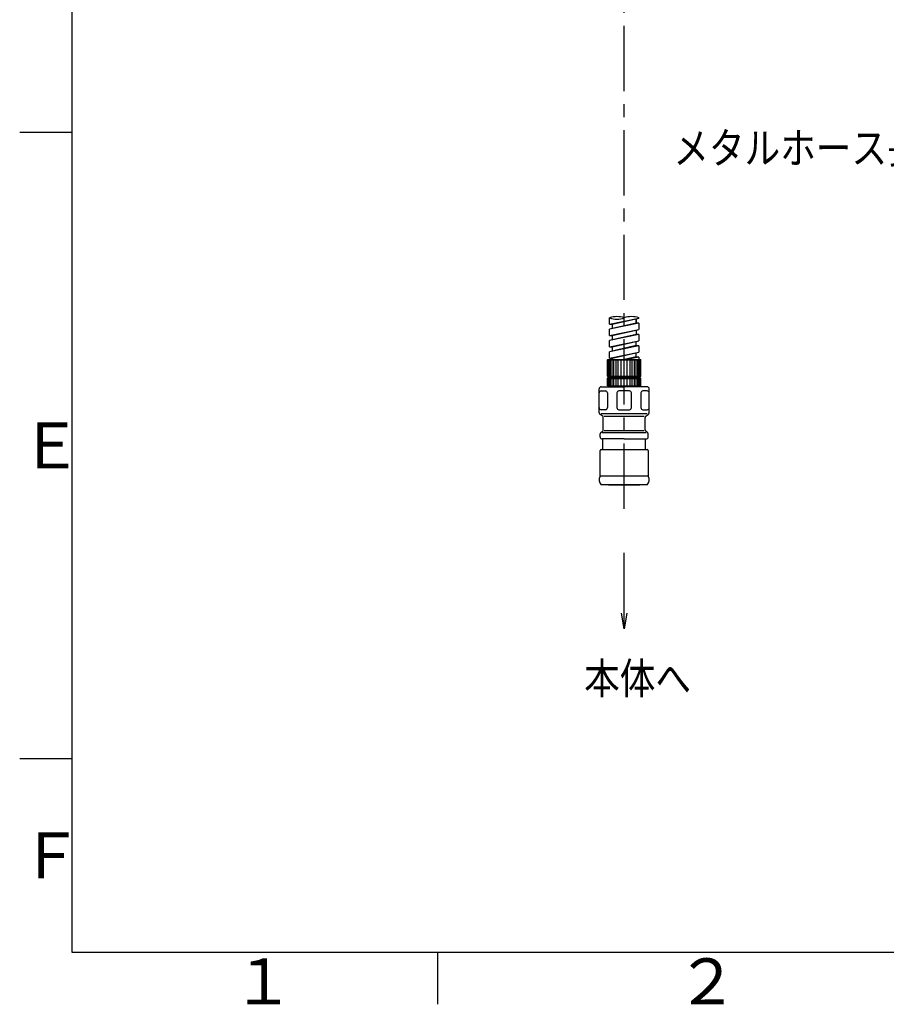
# Model space of a CAD drawing. Extents: x -1050 to 1050, y -742 to 742.
# Drawn here: x -950 to -535, y -717 to -246 of the extents above; entities that cross this region are included whole.
import ezdxf

# ---------------------------------------------------------------- set-up
doc = ezdxf.new("R2010")
doc.units = 0
doc.header["$LTSCALE"] = 25
doc.linetypes.add('CENTER-S', pattern=[2, 1.25, -0.25, 0.25, -0.25])
doc.linetypes.add('CONTINUOUS-F', pattern=[0])
doc.layers.get('0').update_dxf_attribs({"linetype": 'CONTINUOUS'})
doc.layers.add('201271', color=7, linetype='CONTINUOUS')
doc.layers.add('BALN', color=7, linetype='CONTINUOUS')
doc.styles.add('BIGFONT', font='ROMANS.shx', dxfattribs={"width": 0.833, "bigfont": 'bigfont.shx'})

# ---------------------------------------------------------------- blocks, each defined once
blk = doc.blocks.new('_OPEN')
at = {"color": 0, "linetype": 'ByBlock'}
for p, q in [((-1, 0.167), (0, 0)), ((0, 0), (-1, -0.167)), ((0, 0), (-1, 0))]:
    blk.add_line(p, q, dxfattribs=at)
blk = doc.blocks.new('S75')
at = {"layer": 'BALN', "color": 3, "linetype": 'Continuous'}
for centre, start, end in [((2.5, -7.07), 70.5288, 109.4712), ((-2.5, 7.07), 250.5288, 289.4712), ((2.5, 7.07), 250.5288, 289.4712)]:
    blk.add_arc(centre, 7.5, start, end, dxfattribs=at)

msp = doc.modelspace()

# ---------------------------------------------------------------- linework, layer by layer
at = {"color": 2}
for p, q in [((-925, 692.5), (-925, -692.5)), ((-925, -692.5), (1000, -692.5))]:
    msp.add_line(p, q, dxfattribs=at)
at = {"color": 3}
for p, q in [((-950, -300), (-925, -300)), ((-925, -600), (-950, -600))]:
    msp.add_line(p, q, dxfattribs=at)
at = {"color": 3, "linetype": 'Continuous'}
msp.add_line((-750, -692.5), (-750, -717.5), dxfattribs=at)
at = {"layer": '201271', "color": 3, "linetype": 'CENTER-S'}
msp.add_line((-660.69592353, -480.33285139), (-660.69592353, 210.99685651), dxfattribs=at)
at = {"layer": '201271', "color": 2, "linetype": 'CONTINUOUS-F'}
for p, q in [((-667.69492437, -391.94169248), (-667.69492437, -388.89569248)), ((-667.69492437, -391.94169248), (-653.69492437, -389.12069248)), ((-660.69492437, -390.53119248), (-653.69492437, -389.12069248)), ((-654.94492437, -389.39657483), (-654.94492437, -391.40569248)), ((-654.94492437, -391.40569248), (-654.94492437, -389.40402581)), ((-654.94492437, -391.40569248), (-654.94492437, -389.40402581)), ((-653.69492437, -388.89569248), (-653.69492437, -389.12069248)), ((-653.69492437, -388.99569251), (-653.69492437, -389.12069248)), ((-653.69492437, -391.47469248), (-667.69492437, -394.29569248)), ((-667.69492437, -397.34169248), (-667.69492437, -394.29569248)), ((-667.69492437, -397.34169248), (-653.69492437, -394.52069248)), ((-666.44492437, -391.93469248), (-666.44492437, -394.01235915)), ((-653.69492437, -391.47469248), (-660.69492437, -392.88519248)), ((-660.69492437, -395.93119248), (-653.69492437, -394.52069248)), ((-654.94492437, -391.7316964), (-654.94492437, -391.72656748)), ((-654.94492437, -394.79657483), (-654.94492437, -396.80569248)), ((-653.69492437, -391.47469248), (-653.69492437, -394.52069248)), ((-653.69492437, -391.47469248), (-653.69492437, -394.52069248)), ((-660.69492437, -398.28519248), (-667.69492437, -399.69569248)), ((-667.69492437, -402.74169248), (-667.69492437, -399.69569248)), ((-666.44492437, -397.33469248), (-666.44492437, -399.41235915)), ((-653.69492437, -396.87469248), (-660.69492437, -398.28519248)), ((-660.69492437, -401.33119248), (-653.69492437, -399.92069248)), ((-654.94492437, -402.20569248), (-654.94492437, -400.20402581)), ((-654.94492437, -402.20569248), (-654.94492437, -400.20402581)), ((-653.69492437, -396.87469248), (-653.69492437, -399.92069248)), ((-667.69492437, -402.74169248), (-660.69492437, -401.33119248)), ((-653.69492437, -402.27469248), (-667.69492437, -405.09569248)), ((-667.69492437, -408.14169248), (-667.69492437, -405.09569248)), ((-667.69492437, -408.14169248), (-653.69492437, -405.32069248)), ((-666.44492437, -402.73469248), (-666.44492437, -404.81235915)), ((-653.69492437, -402.27469248), (-653.69492437, -405.32069248)), ((-666.44492437, -408.13469248), (-666.44492437, -408.86628464)), ((-653.69492437, -407.67469248), (-659.60853311, -408.86628464)), ((-654.94492437, -407.60569248), (-654.94492437, -405.59657483)), ((-654.94492437, -407.9316964), (-654.94492437, -407.92656748)), ((-653.69492437, -407.67469248), (-653.69492437, -408.86628464)), ((-667.69492437, -421.36628464), (-667.69492437, -421.86628464)), ((-653.69492437, -421.36628464), (-653.69492437, -421.86628464)), ((-668.19592353, -468.96628467), (-668.09592353, -468.86628467)), ((-653.19592353, -468.96628467), (-668.19592353, -468.96628467)), ((-653.29592353, -468.86628467), (-668.09592353, -468.86628467)), ((-668.09592353, -468.86628467), (-668.04792353, -468.86628467)), ((-653.29592353, -468.86628467), (-653.19592353, -468.96628467))]:
    msp.add_line(p, q, dxfattribs=at)
at = {"layer": '201271', "color": 2}
for p, q in [((-666.44492437, -391.93469248), (-653.69492437, -389.12069248)), ((-660.69492437, -390.66563366), (-653.69492437, -389.12069248)), ((-654.94492437, -391.40569248), (-667.69492437, -394.29569248)), ((-667.69492437, -391.94169248), (-666.44492437, -391.93469248)), ((-666.44492437, -397.33469248), (-653.69492437, -394.52069248)), ((-654.94492437, -391.40569248), (-660.69492437, -392.70902581)), ((-660.69492437, -396.06563366), (-653.69492437, -394.52069248)), ((-653.69492437, -391.47469248), (-654.94492437, -391.40569248)), ((-667.69492437, -397.34169248), (-666.44492437, -397.33469248)), ((-660.69492437, -398.10902581), (-667.69492437, -399.69569248)), ((-654.94492437, -396.80569248), (-660.69492437, -398.10902581)), ((-660.69492437, -401.46563366), (-653.69492437, -399.92069248)), ((-653.69492437, -396.87469248), (-654.94492437, -396.80569248)), ((-654.94492437, -402.20569248), (-667.69492437, -405.09569248)), ((-667.69492437, -402.74169248), (-666.44492437, -402.73469248)), ((-666.44492437, -402.73469248), (-660.69492437, -401.46563366)), ((-666.44492437, -408.13469248), (-653.69492437, -405.32069248)), ((-653.69492437, -402.27469248), (-654.94492437, -402.20569248)), ((-668.69492437, -409.06628464), (-668.49492437, -408.86628464)), ((-668.69492437, -416.86628464), (-668.69492437, -409.06628464)), ((-668.69492437, -409.06628464), (-652.69492437, -409.06628464)), ((-668.49492437, -408.86628464), (-660.69492437, -408.86628464)), ((-668.29492437, -416.86628464), (-668.29492437, -409.06628464)), ((-667.89492437, -416.86628464), (-667.89492437, -409.06628464)), ((-667.69492437, -408.14169248), (-666.44492437, -408.13469248)), ((-667.29492437, -416.86628464), (-667.29492437, -409.06628464)), ((-666.49492437, -416.86628464), (-666.49492437, -409.06628464)), ((-665.59492437, -416.86628464), (-665.59492437, -409.06628464)), ((-664.59492437, -416.86628464), (-664.59492437, -409.06628464)), ((-663.49492437, -416.86628464), (-663.49492437, -409.06628464)), ((-662.19492437, -416.86628464), (-662.19492437, -409.06628464)), ((-660.69492437, -408.86628464), (-652.89492437, -408.86628464)), ((-660.69492437, -416.86628464), (-660.69492427, -409.06628464)), ((-654.94492437, -407.60569248), (-660.50636037, -408.86628464)), ((-659.19492437, -416.86628464), (-659.19492437, -409.06628464)), ((-657.89492437, -416.86628464), (-657.89492437, -409.06628464)), ((-656.79492437, -416.86628464), (-656.79492437, -409.06628464)), ((-655.79492437, -416.86628464), (-655.79492437, -409.06628464)), ((-653.69492437, -407.67469248), (-654.94492437, -407.60569248)), ((-654.89492437, -416.86628464), (-654.89492437, -409.06628464)), ((-654.09492437, -416.86628464), (-654.09492437, -409.06628464)), ((-653.49492437, -416.86628464), (-653.49492437, -409.06628464)), ((-653.09492437, -416.86628464), (-653.09492437, -409.06628464)), ((-652.89492437, -408.86628464), (-652.69492437, -409.06628464)), ((-652.69492437, -416.86628464), (-652.69492437, -409.06628464)), ((-668.69492437, -416.86628464), (-652.69492437, -416.86628464)), ((-668.69492437, -416.86628464), (-668.19492437, -417.36628464)), ((-668.69492437, -417.86628464), (-668.19492437, -417.36628464)), ((-668.69492437, -417.86628464), (-652.69492437, -417.86628464)), ((-668.69492437, -421.36628464), (-668.69492437, -417.86628464)), ((-668.29492437, -421.36628464), (-668.29492437, -417.86628464)), ((-668.19492437, -417.36628464), (-653.19492437, -417.36628464)), ((-667.89492437, -421.36628464), (-667.89492437, -417.86628464)), ((-667.29492437, -421.36628464), (-667.29492437, -417.86628464)), ((-666.49492437, -421.36628464), (-666.49492437, -417.86628464)), ((-665.59492437, -421.36628464), (-665.59492437, -417.86628464)), ((-664.59492437, -421.36628464), (-664.59492437, -417.86628464)), ((-663.49492437, -421.36628464), (-663.49492437, -417.86628464)), ((-662.19492437, -421.36628464), (-662.19492437, -417.86628464)), ((-660.69492437, -421.36628464), (-660.69492437, -417.86628464)), ((-659.19492437, -421.36628464), (-659.19492437, -417.86628464)), ((-657.89492437, -421.36628464), (-657.89492437, -417.86628464)), ((-656.79492437, -421.36628464), (-656.79492437, -417.86628464)), ((-655.79492437, -421.36628464), (-655.79492437, -417.86628464)), ((-654.89492437, -421.36628464), (-654.89492437, -417.86628464)), ((-654.09492437, -421.36628464), (-654.09492437, -417.86628464)), ((-653.49492437, -421.36628464), (-653.49492437, -417.86628464)), ((-652.69492437, -416.86628464), (-653.19492437, -417.36628464)), ((-652.69492437, -417.86628464), (-653.19492437, -417.36628464)), ((-653.09492437, -421.36628464), (-653.09492437, -417.86628464)), ((-652.69492437, -421.36628464), (-652.69492437, -417.86628464)), ((-668.69492437, -421.36628464), (-660.69492437, -421.36628464)), ((-660.69492437, -421.36628464), (-652.69492437, -421.36628464)), ((-653.69492437, -421.36628464), (-652.69492437, -421.36628464))]:
    msp.add_line(p, q, dxfattribs=at)
at = {"layer": '201271', "color": 2, "lineweight": 25}
for p, q in [((-672.69492437, -434.28893464), (-672.69492437, -422.86628464)), ((-671.69492437, -421.86628464), (-660.69492437, -421.86628464)), ((-649.69492437, -421.86628464), (-660.69492437, -421.86628464)), ((-648.69492437, -434.28893464), (-648.69492437, -422.86628464)), ((-648.69599648, -434.28893464), (-648.69599648, -433.36628464)), ((-671.19492437, -435.73230964), (-672.19492437, -435.15495964)), ((-649.69523997, -434.86595566), (-671.69523996, -434.86661366)), ((-670.69592353, -442.42290867), (-670.69592353, -436.59833567)), ((-670.19520569, -436.02126923), (-651.1952057, -436.02070109)), ((-650.69592353, -442.42290867), (-650.69592353, -436.59833567)), ((-650.19492437, -435.73230964), (-649.19492437, -435.15495964)), ((-651.19599648, -442.99997512), (-670.19599647, -443.00054325)), ((-672.19592353, -445.86628467), (-672.19592353, -444.44363467)), ((-671.69592353, -443.57760967), (-671.19592353, -443.28893467)), ((-650.19597053, -443.86597016), (-671.19597052, -443.86659821)), ((-660.69592353, -446.86628467), (-671.19592353, -446.86628467)), ((-670.94592353, -451.86628467), (-670.94592353, -446.86628467)), ((-660.69592353, -446.86628467), (-650.19592353, -446.86628467)), ((-650.44592353, -451.86628467), (-650.44592353, -446.86628467)), ((-649.69592353, -443.57760967), (-650.19592353, -443.28893467)), ((-649.19592353, -445.86628467), (-649.19592353, -444.44363467)), ((-672.19592353, -464.66611467), (-672.19592353, -452.36628467)), ((-671.69592353, -451.86628467), (-660.69592353, -451.86628467)), ((-660.69592353, -451.86628467), (-649.69592353, -451.86628467)), ((-649.19592353, -452.36628467), (-649.19592353, -464.66611467)), ((-660.69592353, -468.86628467), (-671.74592353, -468.86628467)), ((-649.64592353, -468.86628467), (-660.69592353, -468.86628467))]:
    msp.add_line(p, q, dxfattribs=at)
at = {"layer": '201271', "color": 2, "linetype": 'Continuous', "lineweight": 25}
for p, q in [((-671.69599083, -423.86589275), (-669.69596083, -423.86585709)), ((-658.19596083, -423.86565207), (-663.19596083, -423.86574121)), ((-649.69592983, -423.86550053), (-651.69596083, -423.86553619)), ((-672.6958482, -431.86591058), (-672.695973, -424.86591058)), ((-668.695943, -424.86583927), (-668.69581821, -431.86583926)), ((-664.195943, -424.86575904), (-664.19581821, -431.86575904)), ((-657.19581821, -431.86563424), (-657.195943, -424.86563424)), ((-652.695943, -424.86555402), (-652.69581821, -431.86555402)), ((-648.69578721, -431.8654827), (-648.695912, -424.8654827)), ((-669.69580038, -432.86585709), (-671.69583038, -432.86589275)), ((-663.19580038, -432.86574121), (-658.19580038, -432.86565207)), ((-651.69580038, -432.86553619), (-649.69576938, -432.86550053)), ((-649.19569533, -464.66590965), (-672.19569533, -464.66631969))]:
    msp.add_line(p, q, dxfattribs=at)
for centre, start, end in [((-671.695973, -424.86589275), 90.0010214723, 180.0010214723), ((-669.695943, -424.86585709), 0.0010214723, 90.0010214723), ((-663.195943, -424.86574121), 90.0010214723, 180.0010214723), ((-658.195943, -424.86565207), 0.0010214723, 90.0010214723), ((-651.695943, -424.86553619), 90.0010214723, 180.0010214723), ((-649.695912, -424.86550053), 0.0010214723, 90.0010214723), ((-671.6958482, -431.86589275), 180.0010214723, 270.0010214723), ((-669.69581821, -431.86585709), 270.0010214723, 0.0010214723), ((-663.19581821, -431.86574121), 180.0010214723, 270.0010214723), ((-658.19581821, -431.86565207), 270.0010214723, 0.0010214723), ((-651.69581821, -431.86553619), 180.0010214723, 270.0010214723), ((-649.69578721, -431.86550053), 270.0010214723, 0.0010214723)]:
    msp.add_arc(centre, 1, start, end, dxfattribs=at)
at = {"layer": '201271', "color": 2, "lineweight": 25}
for centre, radius, start, end in [((-671.69492437, -422.86628464), 1, 90, 180), ((-649.69492437, -422.86628464), 1, 0, 90), ((-671.69492437, -434.28893464), 1, 180, 240), ((-671.69492437, -436.59833564), 1, 0, 60), ((-649.69492437, -436.59833564), 1, 120, 180), ((-649.69492437, -434.28893464), 1, 300, 0), ((-671.69592353, -442.42290867), 1, 300, 0), ((-649.69592353, -442.42290867), 1, 180, 240), ((-671.19592353, -444.44363467), 1, 120, 180), ((-671.19592353, -445.86628467), 1, 180, 270), ((-650.19592353, -445.86628467), 1, 270, 0), ((-650.19592353, -444.44363467), 1, 0, 60), ((-671.69592353, -452.36628467), 0.5, 90, 180), ((-649.69592353, -452.36628467), 0.5, 0, 90), ((-669.19592362, -466.46889015), 3.5, 148.997281, 223.233237), ((-652.19592353, -466.46889067), 3.5, 316.766763, 31.002719)]:
    msp.add_arc(centre, radius, start, end, dxfattribs=at)
at = {"layer": 'BALN', "color": 4, "lineweight": -2}
msp.add_lwpolyline([(-660.69592353, -530.27018037), (-660.69592353, -501.34776884)], dxfattribs=at)

# ---------------------------------------------------------------- block references
at = {"layer": '201271', "color": 4, "xscale": 1.40000000000009, "yscale": 1.40000000000009, "zscale": 1.40000000000009, "rotation": 180}
msp.add_blockref('S75', (-660.69492437, -388.89569248), dxfattribs=at)
at = {"layer": 'BALN', "color": 4, "lineweight": -2, "xscale": 7.5, "yscale": 7.5, "zscale": 7.5, "rotation": 270}
msp.add_blockref('_OPEN', (-660.69592353, -537.77018037), dxfattribs=at)

# ---------------------------------------------------------------- texts
at = {"color": 7, "linetype": 'Continuous', "style": 'BIGFONT'}
for s, p in [('Ｅ', (-950, -461)), ('Ｆ', (-950, -657.25)), ('１', (-848.5, -717.5)), ('２', (-636, -717.5))]:
    msp.add_text(s, height=22, dxfattribs=at).set_placement(p)
at = {"layer": 'BALN', "color": 7, "style": 'BIGFONT', "width": 0.833}
for s, p in [('メタルホース長さ\u3000１１００', (-637.16589439, -315.08657809)), ('本体へ', (-679.85290779, -568.98340733))]:
    msp.add_text(s, height=15, dxfattribs=at).set_placement(p)

doc.saveas('drawing.dxf')
